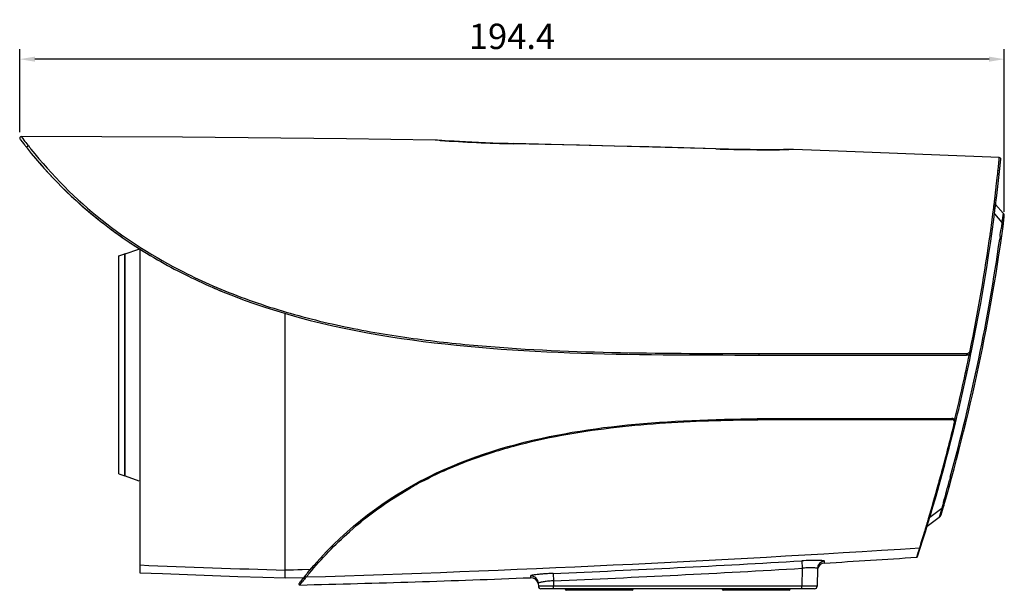
# Model space of a CAD drawing. Units: millimetres. Extents: x 0 to 354, y 2 to 289.
# Drawn here: x 1 to 195, y 129 to 242 of the extents above; entities that cross this region are included whole.
import ezdxf

# ---------------------------------------------------------------- set-up
doc = ezdxf.new("R2010")
doc.units = ezdxf.units.MM
doc.layers.get('Defpoints').update_dxf_attribs({"lineweight": 0})
doc.styles.add('標準', font='txt')
doc.dimstyles.new('標準', dxfattribs={"dimtxt": 5, "dimasz": 3, "dimexe": 2, "dimexo": 1, "dimgap": 2, "dimtad": 1, "dimdec": 1, "dimrnd": 0.01, "dimdsep": 46, "dimtxsty": '標準', "dimcen": 0, "dimclrd": 256, "dimclre": 256, "dimclrt": 256, "dimazin": 0, "dimtfac": 1, "dimtdec": 1, "dimtmove": 0, "dimatfit": 3, "dimfxl": 1, "dimtfillclr": 256, "dimtolj": 1, "dimtzin": 0, "dimlwd": -1, "dimlwe": -1, "dimarcsym": 0})

# ---------------------------------------------------------------- blocks, each defined once
blk = doc.blocks.new('*D21')
at = {"transparency": 16777216}
for p, q in [((0.58, 219.57), (0.58, 235.98)), ((194.94, 203.85), (194.94, 235.98)), ((191.94, 233.98), (3.58, 233.98))]:
    blk.add_line(p, q, dxfattribs=at)
for points in [[(3.58, 234.48), (3.58, 233.48), (0.58, 233.98)], [(191.94, 234.48), (191.94, 233.48), (194.94, 233.98)]]:
    blk.add_solid(points, dxfattribs=at)
at = {"layer": 'Defpoints', "color": 0, "transparency": 16777216}
for p in [(0.58, 233.98), (0.58, 218.57), (194.94, 202.85)]:
    blk.add_point(p, dxfattribs=at)
at = {"transparency": 16777216, "insert": (97.76, 238.48), "char_height": 5, "attachment_point": 5, "style": '標準'}
blk.add_mtext('\\A1;194.4', dxfattribs=at)

msp = doc.modelspace()

# ---------------------------------------------------------------- linework, layer by layer
for p, q in [((0.77, 218.07), (1.04, 217.71)), ((0.88, 218.72), (1.17, 218.33)), ((1.04, 217.71), (1.34, 217.32)), ((1.17, 218.33), (1.41, 218.02)), ((83.08, 217.99), (82.61, 218.02)), ((83.36, 217.97), (82.98, 218)), ((83.58, 217.95), (83.08, 217.99)), ((83.9, 217.93), (83.36, 217.97)), ((1.34, 217.32), (1.54, 217.06)), ((1.97, 216.53), (2.06, 216.41)), ((2.2, 217.01), (2.29, 216.9)), ((2.29, 216.9), (2.43, 216.72)), ((97.98, 217.31), (97.98, 217.31)), ((137.98, 216.28), (137.98, 216.28)), ((152.6, 216.15), (152.07, 216.15)), ((152.76, 216.15), (152.38, 216.15)), ((152.99, 216.16), (152.6, 216.15)), ((153.06, 216.16), (152.76, 216.15)), ((153.35, 216.16), (153.06, 216.16)), ((193.87, 213.63), (193.91, 214.04)), ((193.91, 214.04), (193.96, 214.57)), ((193.7, 212), (193.73, 212.25)), ((193.73, 212.25), (193.77, 212.66)), ((193.77, 212.66), (193.86, 213.59)), ((193.86, 213.59), (193.87, 213.63)), ((193.24, 205.34), (194.71, 203.64)), ((193, 203.49), (194.46, 201.8)), ((194.52, 202.23), (194.46, 201.8)), ((194.71, 203.64), (194.52, 202.23)), ((194.44, 201.64), (194.3, 200.52)), ((194.46, 201.8), (194.44, 201.64)), ((194.05, 198.56), (194.04, 198.5)), ((194.11, 199.03), (194.05, 198.56)), ((21.39, 195.59), (24.12, 196.53)), ((24.28, 196.54), (24.28, 132.7)), ((20.12, 195.18), (21.32, 195.58)), ((20.12, 152.18), (20.12, 195.18)), ((21.39, 195.59), (21.32, 195.58)), ((21.32, 151.78), (21.32, 195.58)), ((21.32, 151.78), (21.32, 195.58)), ((21.39, 151.77), (21.39, 195.59)), ((38.58, 189), (38.58, 189)), ((52.98, 131.7), (52.98, 183.83)), ((52.98, 131.7), (52.98, 183.83)), ((146.48, 175.63), (187.5, 175.63)), ((185.16, 162.87), (185.27, 163.33)), ((155.98, 163.13), (184.62, 163.13)), ((155.99, 162.92), (184.63, 162.92)), ((20.12, 152.18), (21.32, 151.78)), ((21.39, 151.77), (21.32, 151.78)), ((21.39, 151.77), (24.12, 150.83)), ((182.18, 151.03), (182.35, 151.66)), ((184.24, 151.36), (184.13, 150.95)), ((184.27, 151.48), (184.24, 151.36)), ((184.28, 151.52), (184.27, 151.48)), ((182.95, 146.55), (182.64, 145.43)), ((180.25, 143.67), (182.63, 145.4)), ((182.44, 144.73), (182.11, 143.62)), ((182.63, 145.4), (182.44, 144.73)), ((182.64, 145.43), (182.63, 145.4)), ((179.7, 141.86), (182.11, 143.62)), ((178.25, 137.61), (178.39, 138.06)), ((178.39, 138.06), (178.47, 138.31)), ((178.47, 138.31), (178.56, 138.62)), ((178.81, 139.42), (178.96, 139.91)), ((177.65, 135.74), (177.93, 136.59)), ((177.93, 136.59), (177.95, 136.66)), ((177.95, 136.66), (178.05, 136.98)), ((178.05, 136.98), (178.24, 137.57)), ((178.24, 137.57), (178.25, 137.61)), ((154.96, 135.03), (155.05, 133.57)), ((159.45, 134.6), (159.46, 134.97)), ((52.98, 133.21), (57.99, 133.36)), ((57.99, 133.35), (52.98, 133.21)), ((56.93, 132.09), (57.01, 132.18)), ((105.89, 132.56), (105.95, 131.09)), ((155.05, 133.57), (154.99, 130.02)), ((158.05, 133.5), (157.99, 130.02)), ((52.98, 131.7), (56.68, 131.78)), ((55.89, 130.27), (56.48, 131.01)), ((57.09, 131.77), (57.17, 131.86)), ((101.4, 132.06), (101.41, 131.71)), ((102.96, 130.59), (102.97, 130.02)), ((105.95, 131.09), (105.97, 130.02)), ((157.49, 129.53), (103.47, 129.53)), ((154.99, 130.02), (105.97, 130.02)), ((105.97, 129.53), (105.97, 130.02)), ((108.25, 129.53), (108.26, 129.42)), ((121.7, 129.42), (108.26, 129.42)), ((121.5, 129.23), (108.46, 129.23)), ((121.7, 129.42), (121.71, 129.53)), ((139.26, 129.42), (139.25, 129.53)), ((152.7, 129.42), (139.26, 129.42)), ((152.5, 129.23), (139.46, 129.23)), ((152.71, 129.53), (152.7, 129.42)), ((154.99, 129.53), (154.99, 130.02))]:
    msp.add_line(p, q)
for points in [[(0.64, 218.23), (0.64, 218.23), (0.64, 218.23), (0.65, 218.23), (0.77, 218.07)], [(82.61, 218.02), (65.11, 218.3), (32.75, 218.63), (0.88, 218.72)], [(97.98, 217.31), (97.01, 217.33), (95.5, 217.38), (94.01, 217.42), (92.56, 217.48), (91.15, 217.53), (89.82, 217.59), (88.56, 217.66), (87.39, 217.72), (86.33, 217.78), (85.39, 217.84), (84.57, 217.89), (83.9, 217.93)], [(137.98, 216.28), (131.66, 216.47), (124.8, 216.66), (117.96, 216.84), (111.12, 217.01), (104.3, 217.17), (97.98, 217.31)], [(152.07, 216.15), (151.39, 216.14), (150.57, 216.13), (149.63, 216.13), (148.57, 216.13), (147.41, 216.13), (146.15, 216.13), (144.81, 216.14), (143.41, 216.16), (141.96, 216.18), (140.48, 216.21), (138.98, 216.25), (137.98, 216.28)], [(193.96, 214.57), (162.17, 215.85), (153.35, 216.16)], [(24.28, 132.7), (28.74, 132.51), (33.7, 132.32), (38.65, 132.14), (43.61, 131.97), (48.56, 131.82), (52.98, 131.7)]]:
    msp.add_lwpolyline(points)
for centre, radius, start, end in [((0.88, 218.42), 0.3, 90.0588, 217.1175), ((73.71, 273.79), 91.31, 217.645, 218.4507), ((104.58, 526.75), 309.51, 266.1092, 268.7783), ((73.3, 273.21), 91.11, 218.0396, 218.4707), ((71.07, 271.34), 88.21, 218.517, 231.8953), ((81.92, 279.48), 101.27, 218.2931, 218.6342), ((72.31, 271.68), 88.9, 218.5706, 231.3877), ((2.14, -4268.67), 4487.01, 88.26515, 88.77609), ((148.27, 563.37), 347.25, 268.3013, 270.6783), ((71, 271.26), 88.1, 219.8679, 231.8877), ((-183.81, 252.56), 380, 348.4422, 354.2118), ((193.95, 214.27), 0.3, 354.2118, 87.4792), ((-148.46, 247.93), 344.05, 353.8534, 354.0059), ((-179.82, 251.32), 375.59, 353.5162, 353.8518), ((-177.34, 251.04), 373.09, 353.3391, 353.5161), ((-187.47, 252.19), 383.29, 352.7698, 352.9042), ((-193.26, 252.91), 389.12, 352.904, 353.0259), ((-183.81, 252.56), 380, 352.6448, 352.8637), ((-183.81, 252.56), 382, 343.5116, 352.5235), ((-194.39, 253.1), 390.26, 352.121, 352.766), ((193.95, 202.98), 1, 352.5235, 40.6716), ((72.71, 273.38), 90.82, 231.8676, 234.0271), ((-272.58, 259.58), 470.6, 352.6072, 352.7908), ((73.45, 274.4), 92.08, 234.0232, 234.3759), ((74.33, 275.63), 93.59, 234.3808, 236.4634), ((-184.75, 252.69), 382.65, 344.6679, 351.8576), ((-183.95, 252.5), 379.84, 348.4569, 351.9945), ((-183.81, 252.56), 380, 351.9847, 352.016), ((75.34, 277.15), 95.42, 236.4584, 236.9137), ((75.87, 277.96), 96.38, 236.9142, 237.6328), ((83.67, 292.84), 113.22, 246.5284, 247.677), ((-184.47, 252.63), 380.37, 346.4218, 348.3457), ((-183.81, 252.56), 380, 346.2526, 348.4432), ((187.5, 176.63), 1, 270, 348.4422), ((187.52, 176.63), 0.703, 270.0368, 286.4807), ((187.52, 176.63), 0.7, 286.5325, 343.3897), ((187.52, 176.63), 0.701, 343.3753, 348.451), ((-183.81, 252.56), 380, 342.1185, 346.253), ((-184.66, 252.72), 380.67, 344.6054, 346.1329), ((184.62, 162.43), 0.7, 346.253, 90), ((184.63, 162.42), 0.5, 12.178, 89.9655), ((-179.07, 251.34), 374.91, 346.1322, 346.261), ((184.63, 162.42), 0.504, 355.0527, 12.1205), ((184.63, 162.42), 0.501, 346.2899, 355.0295), ((115.77, 83.24), 76.35, 118.3961, 119.1188), ((115.63, 82.78), 76.9, 117.6989, 118.1391), ((115.65, 82.78), 76.7, 117.7121, 118.1524), ((-195.51, 254.29), 391.55, 343.544, 344.5833), ((-199.7, 255.43), 395.89, 344.5856, 344.7103), ((-242.96, 263.39), 441.64, 344.6595, 345.2506), ((181.52, 144.42), 1, 306.1755, 343.5116), ((-190.57, 252.81), 386.39, 343.0953, 343.2752), ((-206.47, 257.69), 403.02, 342.8158, 342.9352), ((-50.6, 3677.63), 3547.41, 271.74092, 273.69888), ((96.44, 1803.63), 1670.97, 267.52502, 268.50971), ((-25.49, 3229.07), 3099.3, 272.42947, 273.33787), ((159.55, 133.47), 1.5, 93.3527, 178.951), ((159.54, 133.1), 1.5, 93.4283, 168.3035), ((-12.26, 3000.9), 2871.44, 273.42827, 273.79213), ((177.64, 135.94), 0.2, 273.7921, 342.1185), ((118.6, 81.65), 79.67, 140.1934, 140.6326), ((119.04, 81.56), 79.74, 140.2671, 140.7085), ((-25.7, 3232.61), 3104.31, 272.43053, 273.3379), ((55.89, 130.47), 0.2, 142.0788, 271.36), ((120.12, 80.43), 81.62, 141.6919, 142.079), ((-12.26, 3000.91), 2871.45, 271.36007, 272.26875), ((119.72, 80.74), 81.11, 141.3481, 141.6918), ((119.21, 81.15), 80.46, 140.7168, 141.3485), ((120.1, 80.23), 81.4, 141.048, 141.4087), ((119.37, 80.82), 80.47, 140.7157, 141.0475), ((117.47, 82.85), 77.7, 140.7081, 140.8988), ((101.46, 130.56), 1.5, 1.0515, 92.3551), ((101.47, 130.21), 1.5, 12.4086, 92.2687), ((107.22, 108), 23.13, 93.1452, 94.1115), ((103.47, 130.03), 0.5, 181, 270), ((108.46, 129.43), 0.2, 181, 270), ((121.5, 129.43), 0.2, 270, 359), ((139.46, 129.43), 0.2, 181, 270), ((152.5, 129.43), 0.2, 270, 359), ((157.49, 130.03), 0.5, 270, 359)]:
    msp.add_arc(centre, radius, start, end)
for points, knots in [([(2.29, 216.9), (2.19, 216.9), (1.96, 216.76), (1.99, 216.49), (2.06, 216.41)], [0, 0, 0, 0, 0.501777, 1, 1, 1, 1]), ([(16.83, 202.21), (21.83, 198.28), (29.08, 193.75), (36.76, 190.14), (38.71, 189.3)], [0, 0, 0, 0, 0.749563, 1, 1, 1, 1]), ([(16.64, 201.93), (20.22, 199.12), (27.37, 194.36), (34.9, 190.6), (38.58, 189)], [0, 0, 0, 0, 0.521558, 1, 1, 1, 1]), ([(194.69, 201.03), (194.71, 201.16), (194.69, 201.45), (194.55, 201.7), (194.46, 201.8)], [0, 0, 0, 0, 0.499304, 1, 1, 1, 1]), ([(38.58, 189), (49.66, 184.19), (83.22, 175.67), (121.1, 175.63), (146.48, 175.63)], [0, 0, 0, 0, 0.351906, 1, 1, 1, 1]), ([(38.71, 189.3), (42.89, 187.48), (51.48, 184.36), (64.76, 181.03), (78.26, 178.77), (96.39, 176.83), (119.17, 175.94), (137.39, 175.93), (146.5, 175.93)], [0, 0, 0, 0, 0.125066, 0.25013, 0.375177, 0.5002, 0.750134, 1, 1, 1, 1]), ([(146.5, 175.93), (146.5, 175.89), (146.5, 175.82), (146.5, 175.72), (146.48, 175.67), (146.49, 175.63), (146.48, 175.63)], [0, 0, 0, 0, 0.378992, 0.703268, 0.920588, 1, 1, 1, 1]), ([(187.52, 175.93), (187.52, 175.89), (187.52, 175.82), (187.52, 175.72), (187.51, 175.67), (187.51, 175.63), (187.5, 175.63)], [0, 0, 0, 0, 0.379214, 0.702904, 0.919751, 1, 1, 1, 1]), ([(188.21, 176.49), (188.24, 176.48), (188.31, 176.47), (188.38, 176.45), (188.43, 176.44), (188.46, 176.43), (188.47, 176.43), (188.48, 176.43), (188.48, 176.43)], [0, 0, 0, 0, 0.386424, 0.710158, 0.833106, 0.924087, 0.980239, 1, 1, 1, 1]), ([(79.88, 150.87), (87.82, 155.04), (111.99, 162.7), (138.47, 163.13), (155.98, 163.13)], [0, 0, 0, 0, 0.351199, 1, 1, 1, 1]), ([(79.99, 150.68), (82.85, 152.19), (88.79, 154.84), (98.06, 157.8), (107.55, 159.91), (120.38, 161.82), (136.56, 162.85), (149.51, 162.92), (155.99, 162.92)], [0, 0, 0, 0, 0.125032, 0.250054, 0.375068, 0.500076, 0.750021, 1, 1, 1, 1]), ([(155.98, 163.13), (155.99, 163.13), (155.98, 163.09), (155.99, 163.06), (155.99, 162.99), (155.99, 162.95), (155.99, 162.92)], [0, 0, 0, 0, 0.078591, 0.296165, 0.620898, 1, 1, 1, 1]), ([(184.62, 163.13), (184.63, 163.13), (184.62, 163.09), (184.63, 163.06), (184.63, 162.99), (184.63, 162.95), (184.63, 162.92)], [0, 0, 0, 0, 0.078617, 0.296224, 0.620967, 1, 1, 1, 1]), ([(185.3, 162.26), (185.3, 162.25), (185.27, 162.27), (185.24, 162.27), (185.18, 162.29), (185.14, 162.29), (185.12, 162.3)], [0, 0, 0, 0, 0.07559, 0.290008, 0.614111, 1, 1, 1, 1]), ([(57.72, 132.53), (60.16, 135.47), (64.64, 140.13), (71.78, 145.81), (76.27, 148.63), (78.62, 149.94)], [0, 0, 0, 0, 0.41939, 0.704941, 1, 1, 1, 1]), ([(79.36, 150.59), (79.36, 150.59), (79.37, 150.58), (79.37, 150.58), (79.38, 150.56), (79.4, 150.53), (79.43, 150.47), (79.45, 150.43), (79.47, 150.4)], [0, 0, 0, 0, 0.019957, 0.077992, 0.17178, 0.297736, 0.6239, 1, 1, 1, 1]), ([(179.47, 141.61), (179.49, 141.66), (179.55, 141.86), (179.61, 142.06), (179.65, 142.21)], [0, 0, 0, 0, 0.245173, 1, 1, 1, 1]), ([(178.96, 139.91), (178.97, 139.96), (179.03, 140.14), (179.08, 140.32), (179.12, 140.45)], [0, 0, 0, 0, 0.241885, 1, 1, 1, 1]), ([(178.25, 137.61), (178.29, 137.61), (178.37, 137.64), (178.41, 137.71), (178.43, 137.75)], [0, 0, 0, 0, 0.501413, 1, 1, 1, 1]), ([(159.46, 134.97), (159.46, 134.98), (159.43, 135.01), (159.32, 135.04), (159.06, 135.07), (158.66, 135.1), (158.1, 135.12), (157.43, 135.12), (156.37, 135.1), (155.54, 135.07), (154.96, 135.03)], [0, 0, 0, 0, 0.0075, 0.022774, 0.080233, 0.172679, 0.296784, 0.447787, 0.619798, 1, 1, 1, 1]), ([(57.01, 132.18), (56.96, 132.13), (56.94, 131.95), (57.09, 131.86), (57.17, 131.86)], [0, 0, 0, 0, 0.497988, 1, 1, 1, 1]), ([(105.89, 132.56), (105.6, 132.55), (105.02, 132.52), (104.19, 132.46), (103.43, 132.4), (102.76, 132.33), (102.21, 132.26), (101.83, 132.2), (101.61, 132.15), (101.5, 132.12), (101.43, 132.1), (101.4, 132.07), (101.4, 132.06)], [0, 0, 0, 0, 0.193204, 0.379204, 0.550717, 0.701438, 0.825587, 0.918464, 0.952072, 0.976702, 0.992364, 1, 1, 1, 1]), ([(156.25, 133.65), (156.16, 133.64), (155.76, 133.63), (155.35, 133.6), (155.05, 133.57)], [0, 0, 0, 0, 0.240647, 1, 1, 1, 1]), ([(158.05, 133.5), (158.05, 133.52), (158.01, 133.56), (157.84, 133.6), (157.49, 133.65), (156.94, 133.67), (156.5, 133.66), (156.25, 133.65)], [0, 0, 0, 0, 0.0283, 0.0827, 0.283268, 0.597237, 1, 1, 1, 1]), ([(105.56, 131.07), (105.22, 131.04), (104.73, 131), (104.11, 130.91), (103.72, 130.85), (103.41, 130.79), (103.17, 130.72), (103.04, 130.67), (102.96, 130.61), (102.96, 130.59)], [0, 0, 0, 0, 0.385291, 0.555169, 0.702754, 0.823577, 0.914163, 0.972411, 1, 1, 1, 1]), ([(105.97, 130.02), (105.78, 130.02), (105.39, 130.02), (104.84, 130.01), (104.33, 130.01), (103.88, 130.01), (103.55, 130.01), (103.33, 130.01), (103.21, 130.01), (103.11, 130.02), (103.03, 130.01), (103, 130.02), (102.97, 130.01), (102.97, 130.02)], [0, 0, 0, 0, 0.195214, 0.383081, 0.555945, 0.707422, 0.831658, 0.882041, 0.923946, 0.956962, 0.980784, 0.99517, 1, 1, 1, 1]), ([(157.99, 130.02), (157.99, 130.01), (157.96, 130.02), (157.93, 130.01), (157.85, 130.02), (157.75, 130.01), (157.63, 130.01), (157.41, 130.01), (157.08, 130.01), (156.63, 130.01), (156.12, 130.01), (155.57, 130.02), (155.18, 130.02), (154.99, 130.02)], [0, 0, 0, 0, 0.004857, 0.019292, 0.043171, 0.076297, 0.118308, 0.168808, 0.293228, 0.444739, 0.61752, 0.804992, 1, 1, 1, 1])]:
    msp.add_open_spline(points, degree=3, knots=knots)
for points in [[(192.98, 205.67), (193.01, 205.92), (193.04, 206.17), (193.07, 206.42)], [(193.07, 206.42), (193.1, 206.65), (193.13, 206.88), (193.15, 207.12)], [(193.15, 207.12), (193.18, 207.33), (193.2, 207.54), (193.23, 207.76)], [(146.5, 175.93), (160.17, 175.93), (173.85, 175.93), (187.52, 175.93)], [(57.39, 132.65), (63.97, 140.55), (71.38, 146.33), (79.36, 150.59)], [(183, 145.93), (182.94, 145.72), (182.81, 145.53), (182.63, 145.4)], [(179.65, 142.21), (179.71, 142.4), (179.77, 142.6), (179.83, 142.79)], [(179.83, 142.79), (179.88, 142.99), (179.94, 143.18), (180, 143.37)]]:
    msp.add_open_spline(points, degree=3)

# ---------------------------------------------------------------- dimensions: what is measured, and where the dimension line sits
dim = msp.add_linear_dim(base=(0.58, 233.98), p1=(194.94, 202.85), p2=(0.58, 218.57), dimstyle='標準')
dim.commit()
dim.dimension.update_dxf_attribs({"geometry": '*D21', "text_midpoint": (97.76, 233.98), "dimtype": 160})

doc.saveas('drawing.dxf')
